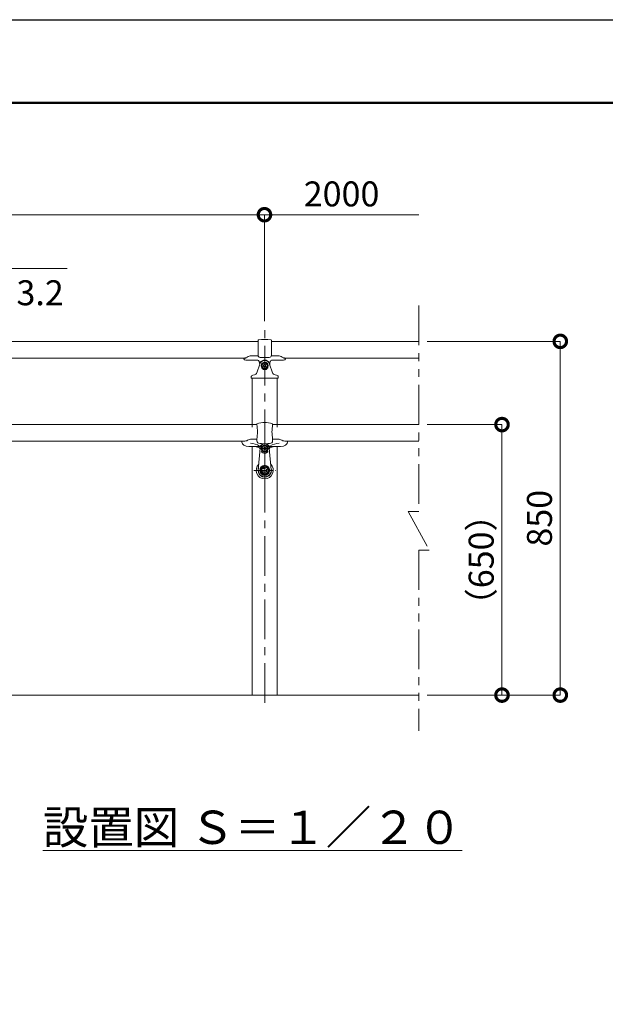
# Model space of a CAD drawing. Extents: x -5946 to 12745, y 4426 to 95334.
# Drawn here: x 7111 to 8517, y 8000 to 10366 of the extents above; entities that cross this region are included whole.
import ezdxf
from ezdxf import colors
from ezdxf.entities.mleader import LeaderData, LeaderLine
from ezdxf.math import Vec2, Vec3

# ---------------------------------------------------------------- set-up
doc = ezdxf.new("R2010")
doc.units = 0
doc.header["$MEASUREMENT"] = 0
doc.header["$PDMODE"] = 1
for name, pattern in [('CENTER', [50.8, 31.75, -6.35, 6.35, -6.35]), ('DASHED', [19.05, 12.7, -6.35]), ('PHANTOM', [63.5, 31.75, -6.35, 6.35, -6.35, 6.35, -6.35])]:
    doc.linetypes.add(name, pattern=pattern)
doc.layers.get('0').update_dxf_attribs({"linetype": 'CONTINUOUS'})
doc.layers.get('DefPoints').update_dxf_attribs({"linetype": 'CONTINUOUS'})
for name, color, linetype, lineweight in [('FRAM3', 1, 'CONTINUOUS', 50), ('ボルト・ナット', 8, 'CONTINUOUS', 9), ('基準線', 6, 'CENTER', 18), ('外形線', 7, 'CONTINUOUS', 18), ('寸法線', 3, 'CONTINUOUS', 18), ('想像線', 11, 'PHANTOM', 13), ('文字', 4, 'CONTINUOUS', 18), ('文字引出', 4, 'CONTINUOUS', 18), ('細線', 8, 'CONTINUOUS', 5), ('隠れ線', 5, 'DASHED', 18)]:
    doc.layers.add(name, color=color, linetype=linetype, lineweight=lineweight)
doc.styles.get("Standard").update_dxf_attribs({"font": 'TXT.SHX', "bigfont": 'bigfont.shx'})
doc.dimstyles.new('20ベース', dxfattribs={"dimscale": 20, "dimtxt": 3, "dimasz": 3, "dimexe": 0, "dimexo": 1, "dimgap": 1, "dimtad": 3, "dimdec": 1, "dimdsep": 46, "dimtxsty": 'STANDARD', "dimblk": 'DOTSMALL', "dimcen": 0, "dimclrd": 256, "dimclre": 256, "dimclrt": 7, "dimadec": 3, "dimazin": 2, "dimtfac": 1, "dimtdec": 1, "dimtix": 1, "dimtmove": 2, "dimatfit": 2, "dimldrblk": 'OPEN', "dimfxl": 1, "dimtolj": 1, "dimlwd": -1, "dimlwe": -1, "dimarcsym": 0})

# ---------------------------------------------------------------- blocks, each defined once
blk = doc.blocks.new('B0140002')
at = {"layer": 'ボルト・ナット'}
blk.add_lwpolyline([(-3, -1.7), (0, -3.5), (3, -1.7), (3, 1.7), (0, 3.5), (-3, 1.7)], close=True, dxfattribs=at)
blk.add_circle((0, 0), 6.5, dxfattribs=at)
blk = doc.blocks.new('_DotSmall')
at = {"layer": 'FRAM3', "color": 0, "const_width": 0.5}
blk.add_lwpolyline([(-0.0625, 0, 1), (0.0625, 0, 1)], format="xyb", close=True, dxfattribs=at)
blk = doc.blocks.new('*D8')
at = {"layer": 'DefPoints', "color": 0}
for p in [(7698.6, 9897), (5698.6, 9621), (7698.6, 9621)]:
    blk.add_point(p, dxfattribs=at)
at = {"layer": '寸法線'}
for p, q in [((5698.6, 9641), (5698.6, 9897)), ((5698.6, 9897), (7698.6, 9897)), ((7698.6, 9641), (7698.6, 9897))]:
    blk.add_line(p, q, dxfattribs=at)
at = {"layer": '寸法線', "xscale": 60, "yscale": 60, "zscale": 60, "rotation": 180}
blk.add_blockref('_DotSmall', (5698.6, 9897), dxfattribs=at)
at = {"layer": '寸法線', "xscale": 60, "yscale": 60, "zscale": 60}
blk.add_blockref('_DotSmall', (7698.6, 9897), dxfattribs=at)
at = {"layer": '寸法線', "color": 7, "insert": (6698.6, 9947), "char_height": 60, "attachment_point": 5}
blk.add_mtext('\\A1;2000', dxfattribs=at)
blk = doc.blocks.new('_OPEN')
at = {"color": 0, "linetype": 'ByBlock'}
for p, q in [((-1, 0.167), (0, 0)), ((0, 0), (-1, -0.167)), ((0, 0), (-1, 0))]:
    blk.add_line(p, q, dxfattribs=at)
blk = doc.blocks.new('*D10')
at = {"layer": 'DefPoints', "color": 0}
for p in [(8069.1, 9897), (8069.1, 9656.9), (7698.6, 9621)]:
    blk.add_point(p, dxfattribs=at)
at = {"layer": '寸法線'}
for p, q in [((7698.6, 9641), (7698.6, 9897)), ((7698.6, 9897), (8069.1, 9897))]:
    blk.add_line(p, q, dxfattribs=at)
at = {"layer": '寸法線', "xscale": 60, "yscale": 60, "zscale": 60, "rotation": 180}
blk.add_blockref('_DotSmall', (7698.6, 9897), dxfattribs=at)
at = {"layer": '寸法線', "color": 7, "insert": (7883.8, 9947), "char_height": 60, "attachment_point": 5}
blk.add_mtext('\\A1;2000', dxfattribs=at)
blk = doc.blocks.new('_None')
blk = doc.blocks.new('*D11')
at = {"layer": 'DefPoints', "color": 0}
for p in [(8069.1, 9392.7), (8269.1, 9392.7), (8069.1, 8742.7)]:
    blk.add_point(p, dxfattribs=at)
at = {"layer": '寸法線'}
for p, q in [((8089.1, 9392.7), (8269.1, 9392.7)), ((8269.1, 8742.7), (8269.1, 9392.7)), ((8089.1, 8742.7), (8269.1, 8742.7))]:
    blk.add_line(p, q, dxfattribs=at)
at = {"layer": '寸法線', "xscale": 60, "yscale": 60, "zscale": 60}
for p, rotation in [((8269.1, 9392.7), 90), ((8269.1, 8742.7), 270)]:
    blk.add_blockref('_DotSmall', p, dxfattribs=dict(at, rotation=rotation))
at = {"layer": '寸法線', "color": 7, "insert": (8219.1, 9067.7), "char_height": 60, "attachment_point": 5, "rotation": 90}
blk.add_mtext('\\A1;（650）', dxfattribs=at)
blk = doc.blocks.new('*D12')
at = {"layer": 'DefPoints', "color": 0}
for p in [(8069.1, 9592.7), (8409.1, 9592.7), (8069.1, 8742.7)]:
    blk.add_point(p, dxfattribs=at)
at = {"layer": '寸法線'}
for p, q in [((8089.1, 9592.7), (8409.1, 9592.7)), ((8409.1, 8742.7), (8409.1, 9592.7)), ((8089.1, 8742.7), (8409.1, 8742.7))]:
    blk.add_line(p, q, dxfattribs=at)
at = {"layer": '寸法線', "xscale": 60, "yscale": 60, "zscale": 60}
for p, rotation in [((8409.1, 9592.7), 90), ((8409.1, 8742.7), 270)]:
    blk.add_blockref('_DotSmall', p, dxfattribs=dict(at, rotation=rotation))
at = {"layer": '寸法線', "color": 7, "insert": (8359.1, 9167.7), "char_height": 60, "attachment_point": 5, "rotation": 90}
blk.add_mtext('\\A1;850', dxfattribs=at)

msp = doc.modelspace()

# ---------------------------------------------------------------- linework, layer by layer
at = {"layer": 'DefPoints'}
msp.add_lwpolyline([(4344.68, 10365.6), (12744.68, 10365.6), (12744.68, 4425.6), (4344.68, 4425.6)], close=True, dxfattribs=at)
at = {"layer": 'FRAM3'}
msp.add_lwpolyline([(4844.68, 10165.6), (12544.68, 10165.6), (12544.68, 4625.6), (4844.68, 4625.6)], close=True, dxfattribs=at)
at = {"layer": '基準線', "ltscale": 3}
msp.add_line((7699.25, 8724.43), (7699.25, 9620.98), dxfattribs=at)
at = {"layer": '基準線'}
for p, q in [((7699.25, 9335.17), (7699.25, 9404.59)), ((7699.25, 9256.68), (7699.25, 9367.15)), ((7711.41, 9335.17), (7687.09, 9335.17)), ((7673.26, 9282.67), (7725.23, 9282.67))]:
    msp.add_line(p, q, dxfattribs=at)
at = {"layer": '外形線'}
for p, q in [((5715.25, 9592.67), (7683.25, 9592.67)), ((7715.25, 9592.67), (8069.07, 9592.67)), ((7683.4, 9558), (7667.25, 9558)), ((7731.25, 9558), (7715.1, 9558)), ((5744.19, 9552.67), (7654.3, 9552.67)), ((7649.25, 9551.99), (7649.25, 9550.98)), ((7654.25, 9547.48), (7682.75, 9547.48)), ((7680.52, 9517.43), (7687.68, 9538.23)), ((7686.82, 9542.84), (7693.02, 9546.15)), ((7688.25, 9554.22), (7710.25, 9554.22)), ((7699.25, 9542.86), (7691.99, 9538.67)), ((7692.49, 9538.38), (7691.99, 9538.67)), ((7691.99, 9538.67), (7691.99, 9529.29)), ((7699.25, 9542.28), (7692.49, 9538.38)), ((7692.49, 9538.38), (7692.49, 9530.58)), ((7706.5, 9538.67), (7699.25, 9542.86)), ((7706, 9538.38), (7699.25, 9542.28)), ((7711.68, 9542.84), (7705.47, 9546.15)), ((7706, 9538.38), (7706.5, 9538.67)), ((7706, 9530.58), (7706, 9538.38)), ((7706.5, 9529.29), (7706.5, 9538.67)), ((7717.97, 9517.43), (7710.81, 9538.23)), ((7744.25, 9547.48), (7715.75, 9547.48)), ((7744.19, 9552.67), (8069.07, 9552.67)), ((7749.25, 9551.98), (7749.25, 9550.98)), ((7692.49, 9530.58), (7691.99, 9529.29)), ((7691.99, 9529.29), (7699.25, 9524.1)), ((7692.49, 9530.58), (7699.25, 9526.68)), ((7699.25, 9526.68), (7706, 9530.58)), ((7699.25, 9524.1), (7706.5, 9529.29)), ((7699.25, 9526.68), (7699.25, 9524.1)), ((7706, 9530.58), (7706.5, 9529.29)), ((7666.75, 9507.98), (7666.75, 9504.98)), ((7731.25, 9504.48), (7667.25, 9504.48)), ((7669, 9386.67), (7669, 9504.48)), ((7729.5, 9386.67), (7729.5, 9504.48)), ((7731.75, 9507.98), (7731.75, 9504.98)), ((5718.25, 9392.67), (7680.25, 9392.67)), ((7680.25, 9393.96), (7680.25, 9392.68)), ((7718.25, 9393.96), (7718.25, 9392.68)), ((7718.25, 9392.67), (8069.07, 9392.67)), ((7645.25, 9352.67), (5753.25, 9352.67)), ((7644.25, 9351.67), (7644.25, 9350.67)), ((7648.73, 9352.67), (7645.25, 9352.67)), ((7667.25, 9357.52), (7680.25, 9357.52)), ((7680.25, 9358.03), (7680.25, 9354.86)), ((7718.25, 9358.03), (7718.25, 9354.86)), ((7718.25, 9357.52), (7731.25, 9357.52)), ((7749.76, 9352.67), (7753.25, 9352.67)), ((8069.07, 9352.67), (7753.25, 9352.67)), ((7687.08, 9340.17), (7661.1, 9340.17)), ((7669, 8742.67), (7669, 9340.15)), ((7688.29, 9336.11), (7683.8, 9284)), ((7710.21, 9336.11), (7714.69, 9284)), ((7737.4, 9340.17), (7711.41, 9340.17)), ((7729.5, 8742.67), (7729.5, 9340.15)), ((7690.42, 9287.77), (7689.76, 9288.14)), ((7690.42, 9277.57), (7689.76, 9277.19)), ((7699.25, 9293.62), (7699.25, 9292.86)), ((7708.08, 9287.77), (7708.73, 9288.14)), ((7708.08, 9277.57), (7708.73, 9277.19)), ((5472.48, 8742.67), (8069.07, 8742.67))]:
    msp.add_line(p, q, dxfattribs=at)
at = {"layer": '外形線', "ltscale": 0.5}
for p, q in [((7683.25, 9595.29), (7683.25, 9558.97)), ((7715.25, 9595.29), (7715.25, 9559.02))]:
    msp.add_line(p, q, dxfattribs=at)
at = {"layer": '外形線'}
for points in [[(7696.25, 9333.44), (7699.25, 9331.7), (7702.25, 9333.44), (7702.25, 9336.9), (7699.25, 9338.63), (7696.25, 9336.9)], [(7699.25, 9293.62), (7689.76, 9288.14), (7689.76, 9277.19), (7699.25, 9271.72), (7708.73, 9277.19), (7708.73, 9288.14)], [(7699.25, 9292.86), (7690.42, 9287.77), (7690.42, 9277.57), (7699.25, 9272.47), (7708.08, 9277.57), (7708.08, 9287.77)]]:
    msp.add_lwpolyline(points, close=True, dxfattribs=at)
for centre, radius in [((7699.25, 9335.17), 8.33), ((7699.25, 9335.17), 7.75), ((7699.25, 9282.67), 10.95), ((7699.25, 9282.67), 7.9)]:
    msp.add_circle(centre, radius, dxfattribs=at)
for centre, radius, start, end in [((7684.25, 9595.29), 1, 95.06209, 180), ((7699.25, 9425.95), 171, 84.93791, 95.06209), ((7714.25, 9595.29), 1, 0, 84.93791), ((7667.15, 9540.43), 17.57, 89.69125, 123.66918), ((7688.25, 9559.22), 5, 180, 270), ((7710.25, 9559.22), 5, 270, 0), ((7731.34, 9540.43), 17.57, 56.33082, 90.30875), ((7649.75, 9551.98), 0.5, 90.00095, 180), ((7648.6, 9568.59), 16.15, 274.08712, 303.07934), ((7686.58, 9543.29), 0.5, 197.17508, 298.05506), ((7699.25, 9534.25), 12.23, 18.99927, 161.00073), ((7699.25, 9534.48), 8.38, 0, 180), ((7699.25, 9534.48), 13.23, 90, 118.05506), ((7699.25, 9534.48), 13.23, 61.94494, 90), ((7711.91, 9543.29), 0.5, 241.94494, 342.82492), ((7749.9, 9568.59), 16.15, 236.92066, 265.91288), ((7748.75, 9551.98), 0.5, 0, 90), ((7677.74, 9492.03), 20.41, 99.70245, 118.96352), ((7672.96, 9520.03), 8, 279.70245, 341.00073), ((7725.54, 9520.03), 8, 198.99927, 260.29755), ((7720.75, 9492.03), 20.41, 61.03648, 80.29755), ((7669.32, 9507.75), 2.58, 124.33119, 174.97485), ((7667.25, 9504.98), 0.5, 180, 270), ((7729.17, 9507.75), 2.58, 5.02515, 55.66881), ((7731.25, 9504.98), 0.5, 270, 0), ((7681.25, 9393.96), 1, 108.74934, 180.00001), ((7583.31, 9375.35), 98.47, 349.86574, 10.13426), ((7699.25, 9340.93), 57, 71.25066, 108.74934), ((7815.18, 9375.35), 98.47, 169.86574, 190.13426), ((7717.25, 9393.96), 1, 0, 71.25066), ((7645.25, 9351.67), 1, 90, 180), ((7648.73, 9372), 19.33, 270, 299.49018), ((7667.25, 9339.06), 18.46, 90, 119.18302), ((7660.7, 9298.74), 49.71, 58.52935, 85.38304), ((7690.25, 9354.86), 10, 180.00001, 200.90883), ((7685.58, 9353.07), 5, 200.90882, 257.85894), ((7699.25, 9416.62), 70, 257.85894, 270), ((7699.25, 9335.17), 11.75, 101.99966, 166.62771), ((7699.25, 9335.17), 11, 4.9171, 175.0829), ((7699.25, 9416.62), 70, 270, 282.14106), ((7699.25, 9335.17), 11.75, 13.37229, 78.00034), ((7737.79, 9298.74), 49.71, 94.61696, 121.47065), ((7712.92, 9353.07), 5, 282.14106, 339.09118), ((7708.25, 9354.86), 10, 339.09118, 0), ((7731.25, 9339.06), 18.46, 60.81698, 90), ((7749.76, 9372), 19.33, 240.50982, 270), ((7753.25, 9351.67), 1, 0, 90), ((7686.84, 9338.12), 1, 242.26664, 346.62771), ((7687.08, 9342.67), 2.5, 270, 328.34236), ((7699.25, 9335.17), 11, 179.95734, 180), ((7699.25, 9335.17), 11, 220.80367, 319.19633), ((7699.25, 9335.17), 6.5, 90, 270), ((7699.25, 9335.17), 6.5, 270, 90), ((7711.41, 9342.67), 2.5, 211.65764, 270), ((7699.25, 9335.18), 11, 0, 0.04266), ((7699.25, 9335.18), 11, 0, 0.04266), ((7699.25, 9335.17), 11, 0, 0.04266), ((7711.65, 9338.12), 1, 193.37229, 297.73336), ((7699.25, 9282.67), 20.5, 134.20426, 45.79574), ((7699.25, 9282.67), 16, 160.72139, 19.27861), ((7699.25, 9282.67), 15.5, 175.0829, 4.9171)]:
    msp.add_arc(centre, radius, start, end, dxfattribs=at)
for centre, major_axis, ratio, start_param, end_param in [((7654.25, 9550.98), (-5, 0), 0.7000926, 0, 1.5707963), ((7682.75, 9534.48), (0, 13), 0.3461538, -1.3946258, 0), ((7699.25, 9534.48), (0, -10.38), 0.8072726, 4.712389, 7.8539816), ((7737.4, 9351.67), (16.85, 0), 0.6824926, -1.5707963, 0), ((7667.25, 9335.17), (-21, 0), 0.2380952, -3.1415927, -1.5707963)]:
    msp.add_ellipse(centre, major_axis=major_axis, ratio=ratio, start_param=start_param, end_param=end_param, dxfattribs=at)
at = {"layer": '外形線', "extrusion": (0, 0, -1)}
for centre, major_axis, ratio, start_param, end_param in [((7715.75, 9534.48), (0, 13), 0.3461538, -1.3946258, 0), ((7744.25, 9550.98), (5, 0), 0.7000926, 0, 1.5707963), ((7661.1, 9350.67), (-16.85, 0), 0.6231454, -1.5707963, 0), ((7731.25, 9335.17), (21, 0), 0.2380952, -3.1415926, -1.5707963)]:
    msp.add_ellipse(centre, major_axis=major_axis, ratio=ratio, start_param=start_param, end_param=end_param, dxfattribs=at)
at = {"layer": '外形線'}
msp.add_ellipse((7699.25, 9282.79), major_axis=(0, 12.18), ratio=0.9810064, dxfattribs=at)
at = {"layer": '想像線', "ltscale": 3}
for p, q in [((8069.07, 9678.6), (8069.07, 9184.04)), ((8043.62, 9184.04), (8094.52, 9090.85)), ((8043.62, 9184.04), (8069.07, 9184.04)), ((8069.07, 9090.85), (8069.07, 8656.73)), ((8069.07, 9090.85), (8094.52, 9090.85))]:
    msp.add_line(p, q, dxfattribs=at)
at = {"layer": '隠れ線', "ltscale": 0.5}
msp.add_circle((7699.25, 9282.67), 5, dxfattribs=at)

# ---------------------------------------------------------------- block references
at = {"layer": '細線'}
msp.add_blockref('B0140002', (7699.25, 9534.48), dxfattribs=at)

# ---------------------------------------------------------------- texts
at = {"layer": '文字', "insert": (7669.93, 8425.06), "char_height": 80, "attachment_point": 5}
msp.add_mtext('{\\L設置図 Ｓ＝１／２０}', dxfattribs=at)

# ---------------------------------------------------------------- dimensions: what is measured, and where the dimension line sits
at = {"layer": '寸法線'}
dim = msp.add_linear_dim(base=(7698.56, 9896.95), p1=(5698.56, 9620.98), p2=(7698.56, 9620.98), dimstyle='20ベース', dxfattribs=at)
dim.commit()
dim.dimension.update_dxf_attribs({"geometry": '*D8', "text_midpoint": (6698.56, 9946.95)})
dim = msp.add_linear_dim(base=(8069.07, 9896.95), p1=(7698.56, 9620.98), p2=(8069.07, 9656.95), text='2000', dimstyle='20ベース', override={"dimblk1": 'DotSmall', "dimblk2": 'None', "dimsah": 1, "dimse2": 1}, dxfattribs=at)
dim.commit()
dim.dimension.update_dxf_attribs({"geometry": '*D10', "text_midpoint": (7883.81, 9946.95)})
dim = msp.add_linear_dim(base=(8409.07, 9592.67), p1=(8069.07, 8742.67), p2=(8069.07, 9592.67), angle=90, dimstyle='20ベース', dxfattribs=at)
dim.commit()
dim.dimension.update_dxf_attribs({"geometry": '*D12', "text_midpoint": (8359.07, 9167.67)})
dim = msp.add_linear_dim(base=(8269.07, 9392.67), p1=(8069.07, 8742.67), p2=(8069.07, 9392.67), angle=90, text='（650）', dimstyle='20ベース', dxfattribs=at)
dim.commit()
dim.dimension.update_dxf_attribs({"geometry": '*D11', "text_midpoint": (8219.07, 9067.67)})

# ---------------------------------------------------------------- leaders
at = {"layer": '文字引出'}
ml = msp.add_multileader_mtext('Standard', dxfattribs=at)
ml.set_content('手摺ビーム（Φ40）\\P芯材鋼管\u3000Φ34×ｔ3.2', color=7, style='STANDARD')
ml.set_leader_properties(color=256, linetype='BYLAYER', lineweight=-1)
ml.set_arrow_properties(name='OPEN')
ml.build(insert=Vec2(0, 0))
ml.multileader.update_dxf_attribs({"text_left_attachment_type": 6, "text_right_attachment_type": 6, "dogleg_length": 0.36, "arrow_head_size": 60, "scale": 20})
ctx = ml.context
ctx.base_point, ctx.scale, ctx.char_height, ctx.arrow_head_size, ctx.landing_gap_size, ctx.plane_origin = Vec3(6371.59, 9767.48), 20, 60, 60, 1.8, Vec3(6186.87, 9587.87)
ctx.left_attachment, ctx.right_attachment = 6, 6
notes = []
notes.append((ctx, [(0, (1, 1, 0), (6364.39, 9767.48), (1, 0), 7.2, [(0, [(6186.87, 9587.87)], 0, []), (1, [(6250, 9392.67)], 0, [])])]))
ctx.mtext.insert, ctx.mtext.flow_direction = Vec3(6373.39, 9839.48), 5
for ctx, leaders in notes:
    for number, flags, end, landing, length, lines in leaders:
        leader = LeaderData()
        leader.index, (leader.has_last_leader_line, leader.has_dogleg_vector, leader.attachment_direction) = number, flags
        leader.last_leader_point, leader.dogleg_vector, leader.dogleg_length = Vec3(end), Vec3(landing), length
        for number, points, colour, breaks in lines:
            line = LeaderLine()
            line.index, line.vertices, line.color, line.breaks = number, Vec3.list(points), colors.encode_raw_color(colour), breaks
            leader.lines.append(line)
        ctx.leaders.append(leader)

doc.saveas('drawing.dxf')
